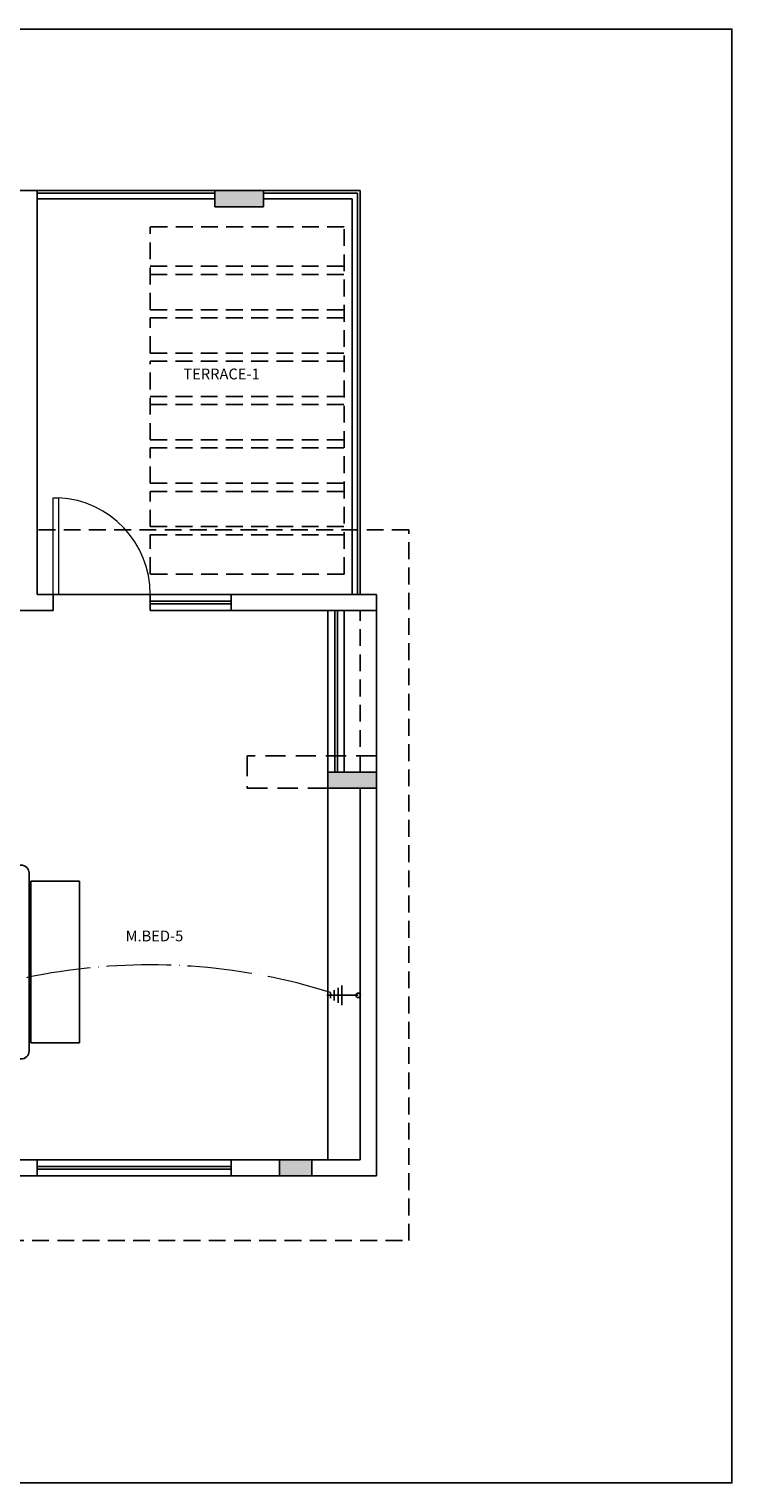
# Model space of a CAD drawing. Units: inches. Extents: x 4473 to 15374, y -18462 to -13809.
# Drawn here: x 8985 to 9246, y -16817 to -16277 of the extents above; entities that cross this region are included whole.
import ezdxf

# ---------------------------------------------------------------- set-up
doc = ezdxf.new("R2010")
doc.units = ezdxf.units.IN
doc.header["$LTSCALE"] = 50
doc.header["$MEASUREMENT"] = 0
for name, pattern in [('ACAD_ISO04W100', [30, 24, -3, 0, -3]), ('DASHED', [0.75, 0.5, -0.25]), ('HIDDEN', [0.375, 0.25, -0.125]), ('HIDDEN2', [0.1875, 0.125, -0.0625])]:
    doc.linetypes.add(name, pattern=pattern)
for name, color, linetype in [('BEAM', 9, 'HIDDEN2'), ('BOUNDER WALL', 3, 'Continuous'), ('col', 6, 'Continuous'), ('COL HATCH', 253, 'Continuous'), ('COLUMN', 6, 'Continuous'), ('DOOR', 1, 'Continuous'), ('EL-LIGHTING', 1, 'Continuous'), ('Furniture', 251, 'Continuous'), ('G.F. TEXT-1', 3, 'Continuous'), ('PROJECTION', 2, 'HIDDEN'), ('Stairs', 1, 'Continuous'), ('WALL', 4, 'Continuous'), ('WALL-1', 4, 'Continuous'), ('wiring imran', 3, 'Continuous')]:
    doc.layers.add(name, color=color, linetype=linetype)
doc.styles.add('Style-08a', font='2.shx', dxfattribs={"width": 0.75, "height": 9})

# ---------------------------------------------------------------- blocks, each defined once
blk = doc.blocks.new('FF COL')
at = {"layer": 'COL HATCH'}
for points in [[(211715.37, -97502.94), (211709.37, -97502.94), (211709.37, -97520.94), (211715.37, -97520.94)], [(211355.37, -97526.94), (211349.37, -97526.94), (211349.37, -97538.94), (211355.37, -97538.94)], [(211493.37, -97562.94), (211499.37, -97562.94), (211499.37, -97544.94), (211493.37, -97544.94)]]:
    blk.add_hatch(color=8, dxfattribs=at).paths.add_polyline_path(points)
at = {"layer": 'col', "color": 8}
for p, q in [((211715.37, -97502.94), (211709.37, -97502.94)), ((211709.37, -97502.94), (211709.37, -97520.94)), ((211715.37, -97520.94), (211715.37, -97502.94)), ((211709.37, -97520.94), (211715.37, -97520.94)), ((211355.37, -97526.94), (211349.37, -97526.94)), ((211349.37, -97526.94), (211349.37, -97538.94)), ((211355.37, -97538.94), (211355.37, -97526.94)), ((211349.37, -97538.94), (211355.37, -97538.94))]:
    blk.add_line(p, q, dxfattribs=at)
at = {"layer": 'COLUMN', "color": 8, "linetype": 'DASHED', "ltscale": 0.3}
for p, q in [((211505.37, -97514.94), (211493.37, -97514.94)), ((211493.37, -97514.94), (211493.37, -97562.94)), ((211505.37, -97562.94), (211505.37, -97514.94))]:
    blk.add_line(p, q, dxfattribs=at)
at = {"layer": 'COLUMN', "color": 8, "linetype": 'HIDDEN', "ltscale": 1.5}
blk.add_line((211493.37, -97562.94), (211505.37, -97562.94), dxfattribs=at)
at = {"layer": 'COLUMN', "color": 8}
blk.add_lwpolyline([(211499.37, -97544.94), (211493.37, -97544.94), (211493.37, -97562.94), (211499.37, -97562.94)], close=True, dxfattribs=at)
blk = doc.blocks.new('A$C64135527')
for p, q in [((36, 0), (-36, 0)), ((-36, -3), (-36, 0)), ((33, -3), (-33.01, -3)), ((-29.04, -5), (-7.54, -5)), ((-29.04, -19), (-29.04, -5)), ((-7.54, -5), (-7.54, -19)), ((8.26, -4.9), (29.76, -4.9)), ((8.26, -18.9), (8.26, -4.9)), ((29.76, -4.9), (29.76, -18.9)), ((36, -3), (36, 0)), ((-36, -5.79), (-36, -78)), ((36, -78), (36, -6)), ((-6.01, -21), (-36, -21)), ((-7.54, -19), (-29.04, -19)), ((29.76, -18.9), (8.26, -18.9)), ((14.59, -29), (-36, -29)), ((-33, -81), (33, -81))]:
    blk.add_line(p, q)
for points in [[(-37.3, -15.62), (-36, -15.62), (-36, 0), (-54, 0), (-54, -15.62), (-52.7, -15.62)], [(52.7, -15.41), (54, -15.41), (54, 0), (36, 0), (36, -15.41), (37.3, -15.41)]]:
    blk.add_lwpolyline(points)
for points in [[(-52.7, -1.3), (-52.7, -18.21), (-37.3, -18.21), (-37.3, -1.3)], [(37.3, -1.3), (37.3, -18), (52.7, -18), (52.7, -1.3)], [(-30, -99.71), (-30, -81.71), (30, -81.71), (30, -99.71)]]:
    blk.add_lwpolyline(points, close=True)
for centre, radius, start, end in [((-33, -6), 3, 90, 180), ((-53.04, -12), 25, 343.7398, 16.2602), ((16.46, -12), 25, 163.7398, 196.2602), ((-15.74, -11.9), 25, 343.7398, 16.2602), ((53.76, -11.9), 25, 163.7398, 196.2602), ((33, -6), 3, 360, 90), ((-14.82, -76.85), 56.47, 59.8985, 81.5351), ((-9.16, -110.23), 89.28, 74.9668, 87.978), ((36.35, 22.64), 51.71, 244.3991, 269.6172), ((32.24, -10.29), 25.78, 223.3746, 278.3821), ((-33, -78), 3, 180, 270), ((33, -78), 3, 270, 360)]:
    blk.add_arc(centre, radius, start, end)
blk = doc.blocks.new('Single-Flush - 36_ x 84_-336546-03-Ground Floor')
at = {"layer": 'DOOR', "color": 8, "lineweight": 20}
for p, q in [((16, -3), (16, -38.94)), ((18, -3), (16, -3)), ((18, -3), (18, -38.94)), ((18, -38.94), (16, -38.94))]:
    blk.add_line(p, q, dxfattribs=at)
at = {"layer": 'DOOR', "color": 8, "lineweight": 9}
blk.add_arc((18, -3), 36, 180, 266.8211, dxfattribs=at)
blk = doc.blocks.new('cabke tv')
at = {"layer": 'EL-LIGHTING', "color": 4}
for p, q in [((-0.85, -8.91), (0.85, -8.91)), ((0, -17.45), (0, -7.79)), ((-3.04, -12.46), (3.04, -12.46)), ((-2.31, -11.27), (2.31, -11.27)), ((-1.58, -10.09), (1.58, -10.09))]:
    blk.add_line(p, q, dxfattribs=at)
for start, end in [(0, 180), (180, 0)]:
    blk.add_arc((0, -17.45), 0.706, start, end, dxfattribs=at)

msp = doc.modelspace()

# ---------------------------------------------------------------- linework, layer by layer
at = {"layer": 'BEAM', "color": 8}
msp.add_line((9108.08, -16552.54), (9108.08, -16492.54), dxfattribs=at)
at = {"layer": 'BOUNDER WALL', "color": 8}
msp.add_lwpolyline([(8046.08, -16276.54), (8046.08, -16816.54), (9246.08, -16816.54), (9246.08, -16276.54)], close=True, dxfattribs=at)
at = {"layer": 'DOOR', "color": 8}
for p, q in [((8994.08, -16486.54), (9030.08, -16486.54)), ((9060.08, -16486.54), (9030.08, -16486.54)), ((9030.08, -16486.54), (9030.08, -16492.54)), ((9060.08, -16489.04), (9030.08, -16489.04)), ((9060.08, -16490.04), (9030.08, -16490.04)), ((9060.08, -16492.54), (9030.08, -16492.54)), ((9096.08, -16552.54), (9096.08, -16492.54)), ((9098.58, -16552.54), (9098.58, -16492.54)), ((9099.58, -16552.54), (9099.58, -16492.54)), ((9102.08, -16552.54), (9102.08, -16492.54)), ((9114.08, -16552.54), (9114.08, -16492.54)), ((9096.08, -16558.54), (9096.08, -16696.54)), ((9060.08, -16696.54), (8988.08, -16696.54)), ((9060.08, -16699.04), (8988.08, -16699.04)), ((9060.08, -16700.04), (8988.08, -16700.04)), ((9060.08, -16702.54), (8988.08, -16702.54))]:
    msp.add_line(p, q, dxfattribs=at)
at = {"layer": 'PROJECTION', "color": 8, "ltscale": 0.5}
for p, q in [((9030.08, -16380.78), (9030.08, -16350.04)), ((9030.08, -16364.66), (9102.08, -16364.66)), ((9030.08, -16367.66), (9102.08, -16367.66)), ((9030.08, -16380.78), (9102.08, -16380.78)), ((9030.08, -16396.89), (9030.08, -16383.78)), ((9030.08, -16383.78), (9102.08, -16383.78)), ((9030.08, -16396.89), (9102.08, -16396.89)), ((9030.08, -16429.13), (9030.08, -16399.89)), ((9030.08, -16399.89), (9102.08, -16399.89)), ((9030.08, -16413.01), (9102.08, -16413.01)), ((9030.08, -16416.01), (9102.08, -16416.01)), ((9030.08, -16429.13), (9102.08, -16429.13)), ((9030.08, -16445.24), (9030.08, -16432.13)), ((9030.08, -16432.13), (9102.08, -16432.13)), ((9030.08, -16445.24), (9102.08, -16445.24)), ((9030.08, -16461.36), (9030.08, -16448.24)), ((9030.08, -16448.24), (9102.08, -16448.24)), ((9126.08, -16462.48), (8988.08, -16462.48)), ((9030.08, -16461.36), (9102.08, -16461.36)), ((9030.08, -16478.98), (9030.08, -16464.36)), ((9030.08, -16464.36), (9102.08, -16464.36)), ((9126.08, -16726.54), (9126.08, -16462.48)), ((9102.08, -16478.98), (9030.08, -16478.98)), ((9030.08, -16486.54), (8995.28, -16486.54)), ((8958.08, -16726.54), (9126.08, -16726.54))]:
    msp.add_line(p, q, dxfattribs=at)
for points in [[(9108.08, -16486.54), (9108.08, -16336.54), (8989.08, -16336.54)], [(9102.08, -16478.98), (9102.08, -16350.04), (9030.08, -16350.04)]]:
    msp.add_lwpolyline(points, dxfattribs=at)
at = {"layer": 'Stairs', "color": 8}
msp.add_line((9105.08, -16342.54), (9105.08, -16486.54), dxfattribs=at)
at = {"layer": 'WALL', "color": 8}
for p, q in [((8988.08, -16336.54), (8958.08, -16336.54)), ((8988.08, -16486.54), (8988.08, -16336.54)), ((8988.08, -16336.54), (9054.08, -16336.54)), ((8988.08, -16337.54), (9054.08, -16337.54)), ((8988.08, -16339.54), (9054.08, -16339.54)), ((9072.08, -16336.54), (9108.08, -16336.54)), ((9072.08, -16337.54), (9107.08, -16337.54)), ((9072.08, -16339.54), (9105.08, -16339.54)), ((9105.08, -16486.54), (9105.08, -16339.54)), ((9107.08, -16486.54), (9107.08, -16337.54)), ((9108.08, -16486.54), (9108.08, -16336.54)), ((8994.08, -16486.54), (8988.08, -16486.54)), ((8994.08, -16486.54), (8994.08, -16492.54)), ((9114.08, -16486.54), (9060.08, -16486.54)), ((9060.08, -16486.54), (9060.08, -16492.54)), ((9114.08, -16492.54), (9114.08, -16486.54)), ((8979.08, -16492.54), (8994.08, -16492.54)), ((9114.08, -16492.54), (9060.08, -16492.54)), ((9060.08, -16492.54), (9114.08, -16492.54)), ((9108.08, -16558.54), (9108.08, -16696.54)), ((9114.08, -16702.54), (9114.08, -16558.54)), ((8988.08, -16696.54), (8958.08, -16696.54)), ((8988.08, -16702.54), (8988.08, -16696.54)), ((9078.08, -16696.54), (9060.08, -16696.54)), ((9060.08, -16696.54), (9060.08, -16702.54)), ((9108.08, -16696.54), (9090.08, -16696.54)), ((8958.08, -16702.54), (8988.08, -16702.54)), ((9060.08, -16702.54), (9078.08, -16702.54)), ((9090.08, -16702.54), (9114.08, -16702.54))]:
    msp.add_line(p, q, dxfattribs=at)
at = {"layer": 'wiring imran', "color": 1, "linetype": 'ACAD_ISO04W100', "lineweight": 0, "ltscale": 0.02}
msp.add_arc((9030.04, -16847.42), 223.31, 72.5473, 123.2188, dxfattribs=at)

# ---------------------------------------------------------------- block references
at = {"layer": 'DOOR', "color": 8, "rotation": 180}
msp.add_blockref('Single-Flush - 36_ x 84_-336546-03-Ground Floor', (9012.08, -16489.54), dxfattribs=at)
at = {"layer": 'EL-LIGHTING', "color": 3, "ltscale": 0.75, "xscale": -1.20135498046875, "yscale": 1.20135498046875, "zscale": 1.20135498046875, "rotation": 90}
msp.add_blockref('cabke tv', (9086.31, -16635.42), dxfattribs=at)
at = {"layer": 'Furniture', "xscale": -1, "rotation": 90}
msp.add_blockref('A$C64135527', (8904.08, -16623.08), dxfattribs=at)
at = {"layer": 'WALL-1', "rotation": 90}
msp.add_blockref('FF COL', (-88448.86, -228051.91), dxfattribs=at)

# ---------------------------------------------------------------- texts
at = {"layer": 'G.F. TEXT-1', "color": 8, "linetype": 'ByBlock', "style": 'Style-08a'}
for s, p in [('TERRACE-1', (9042.38, -16406.65)), ('M.BED-5', (9020.93, -16615.38))]:
    msp.add_text(s, height=4, dxfattribs=at).set_placement(p)

doc.saveas('drawing.dxf')
